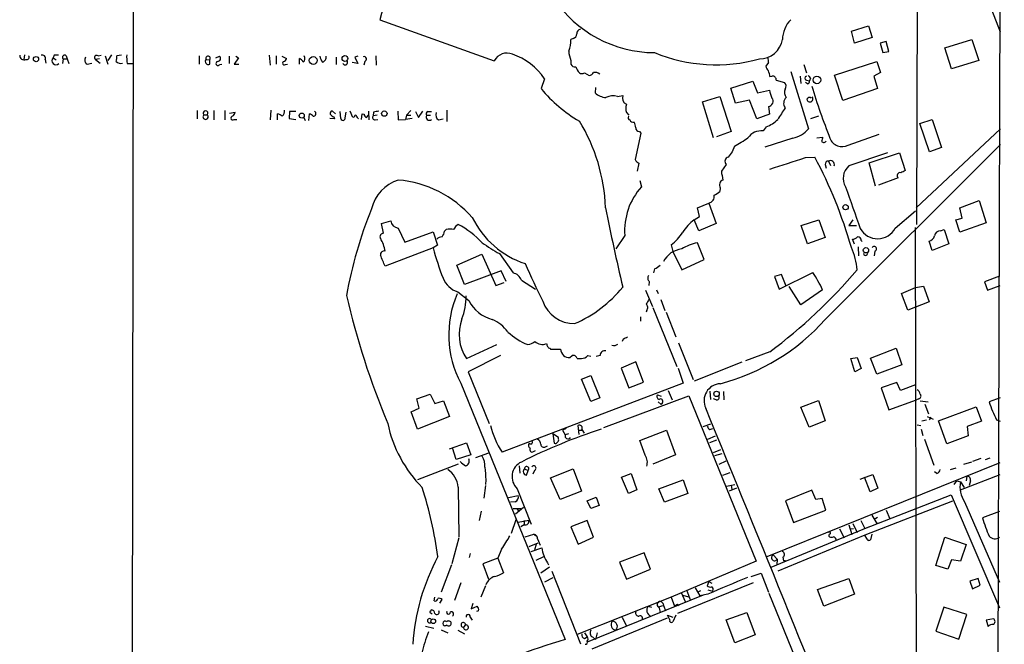
# Model space of a CAD drawing. Extents: x 5 to 970, y 13 to 886.
# Drawn here: x 789 to 949, y 487 to 588 of the extents above; entities that cross this region are included whole.
import ezdxf

# ---------------------------------------------------------------- set-up
doc = ezdxf.new("R2010")
doc.units = 0
doc.header["$MEASUREMENT"] = 0
doc.layers.add('MAIN', color=5, linetype='CONTINUOUS')

msp = doc.modelspace()

# ---------------------------------------------------------------- linework, layer by layer
at = {"layer": 'MAIN'}
for p, q in [((948.6053, 869.5266), (947.42, 424.7726)), ((934.6353, 675.0473), (934.3813, 554.9899)), ((935.736, 617.9819), (947.928, 586.2319)), ((807.3813, 612.0553), (806.958, 382.9473)), ((847.852, 590.2113), (847.344, 588.1793)), ((847.344, 588.1793), (865.886, 581.4906)), ((923.798, 586.3166), (926.592, 587.1633)), ((924.306, 584.3693), (923.798, 586.3166)), ((926.592, 587.1633), (927.1847, 585.3006)), ((878.6707, 585.1313), (878.332, 584.9619)), ((927.1847, 585.3006), (924.306, 584.3693)), ((929.4707, 584.6233), (928.4547, 584.3693)), ((929.894, 583.0146), (929.4707, 584.6233)), ((938.9533, 583.6073), (943.356, 584.9619)), ((943.356, 584.9619), (944.4567, 581.5753)), ((928.4547, 584.3693), (928.878, 582.8453)), ((928.878, 582.8453), (929.894, 583.0146)), ((940.054, 580.2206), (938.9533, 583.6073)), ((789.686, 582.5066), (789.6013, 581.7446)), ((793.0727, 581.7446), (793.1573, 581.1519)), ((794.512, 582.4219), (794.3427, 581.9986)), ((794.3427, 581.9986), (794.8507, 581.6599)), ((795.9513, 581.8293), (795.8667, 581.0673)), ((795.9513, 581.8293), (796.6287, 581.8293)), ((796.4593, 582.3373), (796.6287, 581.8293)), ((796.6287, 581.8293), (796.8827, 581.0673)), ((801.878, 581.8293), (801.2007, 581.7446)), ((801.2007, 581.7446), (801.9627, 581.1519)), ((801.624, 582.3373), (802.132, 582.4219)), ((802.8093, 582.3373), (803.2327, 580.9826)), ((803.8253, 582.5066), (803.2327, 581.5753)), ((805.434, 582.4219), (804.672, 582.3373)), ((818.0493, 582.3373), (818.0493, 580.9826)), ((819.15, 581.7446), (819.7427, 581.6599)), ((819.7427, 580.9826), (819.7427, 581.6599)), ((820.7587, 581.9986), (821.3513, 582.2526)), ((822.8753, 582.2526), (822.8753, 581.0673)), ((824.3993, 581.9986), (823.722, 580.9826)), ((823.976, 582.2526), (824.3993, 581.9986)), ((829.3947, 582.4219), (829.564, 580.8133)), ((830.4953, 582.3373), (830.4953, 580.9826)), ((831.4267, 582.2526), (832.1887, 581.9139)), ((834.3053, 580.9826), (834.3053, 581.9139)), ((840.232, 582.0833), (840.232, 580.8979)), ((843.788, 582.2526), (843.28, 582.0833)), ((843.28, 582.0833), (843.788, 581.0673)), ((844.8887, 581.4059), (844.7193, 580.8133)), ((846.6667, 582.3373), (846.7513, 580.8133)), ((878.332, 581.5753), (878.332, 580.9826)), ((921.0887, 579.2046), (927.9467, 581.4059)), ((927.9467, 581.4059), (928.5393, 579.6279)), ((944.4567, 581.5753), (940.054, 580.2206)), ((799.846, 580.9826), (800.608, 581.1519)), ((806.3653, 581.0673), (807.212, 581.0673)), ((821.3513, 580.8979), (821.69, 580.9826)), ((823.722, 580.9826), (824.484, 580.9826)), ((832.0193, 580.8979), (832.358, 580.9826)), ((843.788, 581.0673), (842.8567, 581.2366)), ((910.336, 581.2366), (909.9127, 580.6439)), ((913.9767, 579.7973), (916.8553, 570.4839)), ((916.0933, 580.8979), (916.5167, 579.5433)), ((874.014, 578.6119), (873.506, 577.0033)), ((880.5333, 579.5433), (881.2953, 579.1199)), ((904.24, 577.0879), (907.796, 578.1886)), ((907.796, 578.1886), (908.558, 576.3259)), ((910.59, 578.9506), (910.9287, 579.0353)), ((911.606, 578.3579), (912.9607, 578.0193)), ((915.5007, 579.0353), (915.5853, 577.8499)), ((916.5167, 578.3579), (917.0247, 578.2733)), ((917.194, 578.6966), (917.0247, 578.2733)), ((922.4433, 575.0559), (921.0887, 579.2046)), ((928.5393, 579.6279), (927.4387, 579.0353)), ((927.4387, 579.0353), (928.0313, 577.0033)), ((882.3113, 577.1726), (882.2267, 576.3259)), ((905.002, 574.6326), (904.24, 577.0879)), ((908.558, 576.3259), (910.5053, 576.7493)), ((916.686, 577.7653), (916.3473, 578.0193)), ((928.0313, 577.0033), (922.4433, 575.0559)), ((885.8673, 575.7333), (886.714, 575.9026)), ((899.668, 574.8866), (902.462, 575.7333)), ((901.446, 569.0446), (899.668, 574.8866)), ((902.462, 575.7333), (904.3247, 570.0606)), ((907.288, 575.1406), (905.002, 574.6326)), ((908.4733, 572.0926), (907.288, 575.1406)), ((817.7107, 573.4473), (817.7107, 572.0926)), ((820.42, 573.4473), (820.42, 571.9233)), ((822.198, 573.4473), (822.198, 571.9233)), ((829.6487, 573.5319), (829.564, 571.9233)), ((832.6967, 573.2779), (832.612, 572.1773)), ((833.7127, 573.2779), (832.6967, 573.2779)), ((840.1473, 572.9393), (839.6393, 573.3626)), ((840.994, 572.1773), (840.9093, 573.2779)), ((842.9413, 572.3466), (842.518, 573.3626)), ((845.4813, 573.3626), (845.566, 571.9233)), ((850.2227, 573.3626), (850.3073, 571.9233)), ((852.3393, 573.4473), (851.662, 572.6853)), ((853.1013, 573.2779), (853.6093, 572.3466)), ((853.6093, 572.3466), (854.2867, 573.3626)), ((855.1333, 573.2779), (855.726, 573.2779)), ((858.1813, 573.5319), (858.1813, 571.6693)), ((910.336, 574.1246), (910.5053, 572.8546)), ((818.8113, 572.7699), (819.3193, 572.7699)), ((822.96, 573.0239), (823.8913, 573.1933)), ((823.722, 572.0079), (824.1453, 572.0079)), ((830.7493, 571.9233), (830.7493, 572.9393)), ((832.612, 572.1773), (833.7127, 572.0079)), ((834.9827, 572.3466), (835.2367, 571.8386)), ((835.8293, 571.8386), (835.914, 572.9393)), ((839.978, 572.0926), (839.216, 572.1773)), ((839.8933, 572.4313), (839.978, 572.0926)), ((841.8407, 573.1933), (841.5867, 571.9233)), ((843.1953, 572.4313), (842.9413, 572.3466)), ((844.3807, 572.0079), (844.4653, 572.9393)), ((844.4653, 572.9393), (844.804, 572.8546)), ((845.1427, 572.3466), (845.4813, 572.6853)), ((846.328, 573.1933), (846.2433, 572.6006)), ((846.9207, 572.6853), (846.2433, 572.6006)), ((846.582, 571.9233), (847.0053, 572.0079)), ((850.3073, 571.9233), (851.4927, 572.0079)), ((851.662, 572.6853), (851.4927, 572.0079)), ((852.5933, 572.1773), (851.4927, 572.0079)), ((851.662, 572.6853), (852.3393, 572.6853)), ((854.8793, 572.6853), (855.5567, 572.6853)), ((856.8267, 571.9233), (857.5887, 572.0926)), ((887.3067, 573.1086), (887.73, 572.6853)), ((910.5053, 572.8546), (908.4733, 572.0926)), ((918.464, 572.5159), (917.194, 572.0926)), ((934.8893, 571.3306), (936.9213, 572.0079)), ((936.9213, 572.0079), (938.4453, 567.4359)), ((909.9973, 570.8226), (909.4893, 570.1453)), ((948.0127, 570.4839), (934.2967, 557.6993)), ((936.498, 566.7586), (934.8893, 571.3306)), ((889.6773, 569.8066), (888.746, 565.4886)), ((889.4233, 570.0606), (889.6773, 569.8066)), ((904.3247, 570.0606), (901.954, 569.2139)), ((914.3153, 568.9599), (909.7433, 567.5206)), ((918.21, 569.0446), (919.1413, 569.1293)), ((923.29, 567.8593), (928.2853, 569.6373)), ((904.8327, 567.6899), (904.494, 566.7586)), ((919.5647, 539.5806), (948.0127, 567.9439)), ((938.4453, 567.4359), (936.498, 566.7586)), ((916.3473, 565.8273), (917.8713, 565.9119)), ((929.64, 566.5893), (923.3747, 564.4726)), ((926.6767, 564.9806), (931.5873, 566.5893)), ((931.5873, 566.5893), (932.5187, 563.7106)), ((889.3387, 564.8959), (889.0847, 563.6259)), ((903.478, 564.7266), (902.716, 563.6259)), ((919.5647, 564.7266), (919.734, 564.1339)), ((920.0727, 565.2346), (920.4113, 564.5573)), ((927.6927, 561.1706), (926.6767, 564.9806)), ((889.508, 562.1019), (889.762, 561.0859)), ((931.418, 562.5253), (928.2007, 561.3399)), ((902.5467, 560.9166), (902.462, 560.3239)), ((898.8213, 557.6993), (900.684, 558.4613)), ((899.16, 556.2599), (898.8213, 557.6993)), ((900.684, 558.4613), (901.8693, 555.1593)), ((941.4087, 557.6993), (944.5413, 558.8846)), ((941.7473, 556.0059), (941.4087, 557.6993)), ((944.5413, 558.8846), (945.642, 555.2439)), ((898.3133, 555.7519), (899.16, 556.2599)), ((899.0753, 553.9739), (898.3133, 555.7519)), ((915.67, 554.8206), (918.5487, 555.7519)), ((918.5487, 555.7519), (919.5647, 552.8733)), ((924.052, 555.7519), (923.3747, 554.8206)), ((930.91, 554.3973), (934.212, 557.1913)), ((940.7313, 555.7519), (941.7473, 556.0059)), ((941.4087, 553.7199), (940.7313, 555.7519)), ((847.598, 555.1593), (849.122, 555.5826)), ((847.9367, 553.5506), (847.598, 555.1593)), ((850.3073, 554.3973), (851.408, 552.1113)), ((857.8427, 553.8893), (858.0967, 554.1433)), ((901.8693, 555.1593), (899.0753, 553.9739)), ((916.686, 551.8573), (915.67, 554.8206)), ((923.3747, 554.8206), (924.6447, 554.8206)), ((934.1273, 554.4819), (934.3813, 457.8773)), ((938.276, 553.9739), (938.8687, 554.1433)), ((938.8687, 554.1433), (939.6307, 551.8573)), ((945.642, 555.2439), (941.4087, 553.7199)), ((851.408, 552.1113), (855.98, 553.8046)), ((855.98, 553.8046), (856.6573, 551.6033)), ((887.0527, 553.2119), (885.6133, 551.0106)), ((919.5647, 552.8733), (916.686, 551.8573)), ((924.306, 551.7726), (923.9673, 552.6193)), ((855.98, 551.1799), (848.1907, 548.2166)), ((856.6573, 551.6033), (855.98, 551.1799)), ((894.588, 551.6879), (894.842, 550.5873)), ((899.922, 549.3173), (898.8213, 552.0266)), ((924.8987, 551.3493), (924.9833, 549.9099)), ((925.4067, 552.3653), (925.576, 552.1959)), ((936.9213, 550.7566), (936.4133, 552.2806)), ((939.6307, 551.8573), (936.9213, 550.7566)), ((859.79, 548.3859), (863.854, 550.1639)), ((863.854, 550.1639), (866.14, 545.0839)), ((866.7327, 550.2486), (868.934, 547.1159)), ((894.842, 550.5873), (896.2813, 547.6239)), ((896.2813, 547.6239), (899.922, 549.3173)), ((927.608, 550.6719), (927.5233, 549.9099)), ((861.06, 545.2533), (859.79, 548.3859)), ((891.8787, 547.7933), (891.7093, 547.1159)), ((866.9867, 547.4546), (861.06, 545.2533)), ((867.8333, 545.7613), (866.9867, 547.4546)), ((912.4527, 546.8619), (911.352, 546.5233)), ((911.352, 546.5233), (912.114, 544.4913)), ((912.114, 544.4913), (917.5327, 547.2006)), ((913.2147, 544.9993), (912.4527, 546.8619)), ((947.8433, 546.6079), (945.388, 545.6766)), ((866.14, 545.0839), (867.4947, 545.5919)), ((870.2887, 545.9306), (872.5747, 544.4913)), ((891.032, 545.7613), (890.9473, 545.0839)), ((915.5853, 541.9513), (913.7227, 544.9146)), ((931.926, 543.8139), (934.212, 544.7453)), ((934.212, 544.7453), (935.482, 544.9993)), ((935.482, 544.9993), (936.4133, 542.4593)), ((945.388, 545.6766), (945.896, 544.3219)), ((945.896, 544.3219), (947.928, 545.0839)), ((859.9593, 544.0679), (861.7373, 542.6286)), ((890.4393, 544.3219), (891.54, 541.6973)), ((892.2173, 544.4066), (892.4713, 543.8139)), ((919.1413, 544.4066), (915.5853, 541.9513)), ((932.942, 541.1046), (931.926, 543.8139)), ((891.6247, 541.5279), (895.5193, 531.9606)), ((892.8947, 542.7979), (893.572, 541.0199)), ((936.4133, 542.4593), (932.942, 541.1046)), ((889.5927, 540.0039), (889.5927, 539.3266)), ((890.6087, 541.1046), (890.524, 540.7659)), ((893.7413, 540.7659), (895.35, 536.7866)), ((861.3987, 533.2306), (866.3093, 535.5166)), ((886.7987, 536.3633), (886.6293, 536.0246)), ((895.7733, 535.7706), (898.144, 529.8439)), ((866.902, 533.7386), (861.6527, 531.1139)), ((874.9453, 534.9239), (875.03, 534.7546)), ((875.03, 534.7546), (876.6387, 534.7546)), ((878.1627, 533.3999), (878.5013, 533.7386)), ((881.0413, 533.7386), (881.5493, 533.6539)), ((883.0733, 533.7386), (882.396, 533.5693)), ((910.59, 534.3313), (906.6107, 532.8919)), ((923.7133, 533.2306), (924.7293, 533.3999)), ((924.7293, 533.3999), (925.4067, 531.6219)), ((926.9307, 533.3153), (931.0793, 534.9239)), ((931.0793, 534.9239), (932.0107, 532.2146)), ((879.348, 533.2306), (880.0253, 533.2306)), ((888.8307, 532.7226), (886.46, 531.7066)), ((890.1007, 529.4206), (888.8307, 532.7226)), ((906.018, 532.6379), (898.3133, 529.5899)), ((924.3907, 531.1139), (923.7133, 533.2306)), ((927.9467, 530.6906), (926.9307, 533.3153)), ((932.0107, 532.2146), (927.9467, 530.6906)), ((861.6527, 531.1139), (865.0393, 522.7319)), ((880.0253, 529.9286), (881.5493, 530.5213)), ((881.5493, 530.5213), (882.9887, 526.8806)), ((886.46, 531.7066), (887.73, 528.4893)), ((895.6887, 531.7066), (896.5353, 529.2513)), ((925.4067, 531.6219), (924.3907, 531.1139)), ((860.4673, 529.2513), (877.4007, 487.6799)), ((896.5353, 529.2513), (867.156, 518.0753)), ((881.5493, 526.2879), (880.0253, 529.9286)), ((887.73, 528.4893), (890.1007, 529.4206)), ((931.164, 529.3359), (928.624, 528.4893)), ((931.7567, 528.0659), (931.164, 529.3359)), ((934.212, 528.9973), (931.7567, 528.0659)), ((853.3553, 526.7113), (855.472, 527.4733)), ((855.472, 527.4733), (856.234, 525.9493)), ((883.666, 522.0546), (897.4667, 527.2193)), ((892.3867, 527.3886), (892.9793, 527.1346)), ((894.08, 528.0659), (894.7573, 526.5419)), ((897.4667, 527.2193), (908.3887, 500.3799)), ((900.8533, 527.9813), (900.938, 526.6266)), ((903.0547, 527.8966), (903.1393, 526.5419)), ((928.624, 528.4893), (929.894, 524.9333)), ((853.694, 525.1873), (853.3553, 526.7113)), ((856.234, 525.9493), (857.6733, 526.3726)), ((857.6733, 526.3726), (858.6047, 523.8326)), ((882.9887, 526.8806), (881.5493, 526.2879)), ((892.4713, 526.2033), (892.9793, 525.7799)), ((893.1487, 526.1186), (892.9793, 525.7799)), ((901.8693, 526.5419), (901.446, 526.7113)), ((915.5853, 525.3566), (918.464, 526.4573)), ((918.464, 526.4573), (919.5647, 523.1553)), ((929.894, 524.9333), (934.3813, 526.5419)), ((934.72, 526.7113), (934.3813, 526.5419)), ((934.974, 526.3726), (936.244, 526.2033)), ((935.736, 525.8646), (936.3287, 524.2559)), ((937.9373, 523.1553), (944.0333, 525.4413)), ((944.0333, 525.4413), (944.88, 523.0706)), ((947.928, 526.8806), (946.15, 526.2033)), ((852.424, 524.5946), (853.694, 525.1873)), ((853.44, 521.8006), (852.424, 524.5946)), ((858.6047, 523.8326), (853.44, 521.8006)), ((916.94, 522.1393), (915.5853, 525.3566)), ((936.0747, 523.8326), (937.0907, 523.4093)), ((879.4327, 522.3933), (879.602, 520.9539)), ((899.7527, 522.2239), (901.0227, 522.6473)), ((919.5647, 523.1553), (916.94, 522.1393)), ((934.466, 522.4779), (935.0587, 522.3933)), ((935.99, 523.2399), (935.228, 523.0706)), ((936.6673, 523.7479), (936.4133, 523.3246)), ((939.292, 519.4299), (937.9373, 523.1553)), ((944.88, 523.0706), (942.594, 522.2239)), ((942.594, 522.2239), (942.7633, 520.6999)), ((947.3353, 523.3246), (947.928, 523.0706)), ((875.3687, 521.0386), (875.6227, 519.5146)), ((876.3, 520.4459), (875.3687, 521.0386)), ((877.57, 521.8853), (876.9773, 521.6313)), ((876.9773, 521.6313), (877.4007, 520.8693)), ((877.9087, 521.0386), (877.4007, 520.8693)), ((879.5173, 521.6313), (880.11, 521.6313)), ((880.11, 521.7159), (880.4487, 521.1233)), ((889.508, 519.9379), (893.826, 521.6313)), ((893.826, 521.6313), (895.2653, 517.6519)), ((900.5147, 520.1919), (901.7847, 520.6999)), ((900.8533, 521.7159), (901.3613, 521.8853)), ((935.1433, 521.8006), (935.3973, 520.7846)), ((942.7633, 520.6999), (939.292, 519.4299)), ((858.6047, 518.5833), (861.3987, 519.5993)), ((861.3987, 519.5993), (862.076, 517.6519)), ((874.1833, 518.9219), (874.522, 519.0913)), ((876.3, 520.1919), (876.3, 520.4459)), ((890.3547, 517.5673), (889.508, 519.9379)), ((901.954, 520.0226), (900.7687, 519.5993)), ((935.6513, 520.1919), (937.1753, 515.9586)), ((859.7053, 516.8899), (859.1127, 518.7526)), ((862.076, 517.6519), (859.7053, 516.8899)), ((864.9547, 517.9059), (862.838, 517.1439)), ((872.236, 518.1599), (872.5747, 518.3293)), ((895.2653, 517.6519), (891.6247, 516.1279)), ((901.446, 517.9906), (902.6313, 518.4986)), ((902.8007, 517.8213), (901.6153, 517.4826)), ((860.044, 516.1279), (853.44, 513.5879)), ((869.95, 515.8739), (870.0347, 514.6886)), ((902.3773, 516.1279), (903.478, 516.6359)), ((910.1667, 501.1419), (947.928, 516.3819)), ((943.2713, 516.4666), (942.0013, 516.0433)), ((944.7953, 517.0593), (943.4407, 516.5513)), ((945.5573, 516.8899), (946.3193, 517.1439)), ((870.7967, 515.3659), (871.3893, 515.1119)), ((871.1353, 514.3499), (871.3893, 515.1119)), ((872.4053, 515.1119), (872.1513, 514.5193)), ((875.03, 513.9266), (878.6707, 515.3659)), ((878.6707, 515.3659), (880.0253, 511.7253)), ((886.5447, 514.0113), (888.0687, 514.6039)), ((888.0687, 514.6039), (889, 511.9793)), ((902.97, 514.3499), (904.1553, 514.7733)), ((925.2373, 513.6726), (927.2693, 514.4346)), ((927.2693, 514.4346), (928.116, 512.2333)), ((937.6833, 514.6039), (937.26, 514.8579)), ((939.8847, 515.2813), (940.816, 515.5353)), ((941.4933, 511.9793), (947.928, 514.4346)), ((942.5093, 514.1806), (942.4247, 513.4186)), ((864.4467, 512.6566), (864.1927, 510.6246)), ((864.5313, 513.5879), (864.4467, 512.8259)), ((876.554, 510.3706), (875.03, 513.9266)), ((887.6453, 511.3866), (886.5447, 514.0113)), ((892.556, 512.1486), (896.5353, 513.5879)), ((896.5353, 513.5879), (897.2973, 511.3866)), ((903.5627, 512.5719), (904.9173, 512.8259)), ((904.3247, 512.6566), (904.4093, 512.0639)), ((926.846, 511.6406), (925.9147, 514.0113)), ((940.4773, 512.8259), (940.9007, 513.4186)), ((940.9007, 513.4186), (941.4933, 513.2493)), ((941.4933, 513.2493), (942.086, 512.3179)), ((943.102, 513.4186), (942.9327, 512.6566)), ((860.044, 512.4026), (860.1287, 504.3593)), ((868.172, 510.7093), (869.7807, 511.0479)), ((869.6113, 512.1486), (871.8973, 506.3913)), ((880.0253, 511.7253), (876.554, 510.3706)), ((889, 511.9793), (887.6453, 511.3866)), ((893.4873, 509.9473), (892.556, 512.1486)), ((897.2973, 511.3866), (893.4873, 509.9473)), ((905.1713, 512.2333), (903.986, 511.7253)), ((917.3633, 511.8946), (913.13, 510.2013)), ((918.0407, 510.3706), (917.3633, 511.8946)), ((925.9993, 505.7139), (939.9693, 511.1326)), ((928.116, 512.2333), (926.846, 511.6406)), ((939.9693, 511.1326), (947.8433, 492.8446)), ((869.2727, 510.0319), (868.5107, 509.9473)), ((880.9567, 510.2013), (882.396, 510.7939)), ((881.5493, 508.9313), (880.9567, 510.2013)), ((882.904, 509.4393), (881.5493, 508.9313)), ((882.396, 510.7939), (882.904, 509.4393)), ((913.13, 510.2013), (914.4, 506.6453)), ((919.0567, 510.5399), (918.0407, 510.3706)), ((919.6493, 508.6773), (919.0567, 510.5399)), ((940.2233, 510.1166), (925.9993, 504.6133)), ((942.1707, 510.0319), (947.8433, 496.9933)), ((863.7693, 508.5079), (863.4307, 506.9839)), ((868.934, 508.9313), (870.204, 508.9313)), ((870.6273, 509.1006), (869.3573, 507.9999)), ((869.5267, 508.9313), (869.8653, 508.4233)), ((914.4, 506.6453), (919.6493, 508.6773)), ((927.1, 507.8306), (927.9467, 506.4759)), ((929.4707, 508.6773), (930.0633, 507.2379)), ((947.8433, 508.4233), (945.0493, 507.4073)), ((868.68, 504.9519), (869.442, 507.1533)), ((869.7807, 506.7299), (871.474, 507.0686)), ((870.712, 506.3066), (870.204, 505.9679)), ((870.712, 506.9839), (870.712, 506.3066)), ((880.9567, 506.9839), (878.332, 505.9679)), ((881.9727, 504.2746), (880.9567, 506.9839)), ((923.3747, 506.3066), (923.8827, 504.6979)), ((924.052, 506.4759), (924.7293, 505.0366)), ((925.322, 506.9839), (925.9993, 505.7139)), ((928.0313, 507.4919), (927.5233, 507.1533)), ((927.9467, 506.4759), (928.4547, 506.6453)), ((870.8813, 504.3593), (872.3207, 504.7826)), ((872.3207, 504.7826), (872.5747, 504.5286)), ((878.332, 505.9679), (879.5173, 503.1739)), ((926.592, 505.8833), (910.7593, 499.3639)), ((925.9993, 504.6133), (911.86, 498.7713)), ((921.8507, 505.6293), (922.6127, 504.1899)), ((923.6287, 505.6293), (924.1367, 505.7139)), ((926.338, 503.9359), (925.9993, 504.6133)), ((927.1, 504.7826), (926.9307, 503.8513)), ((860.1287, 504.1899), (859.028, 499.9566)), ((871.5587, 502.7506), (872.998, 503.3433)), ((872.6593, 503.0893), (872.4053, 502.2426)), ((872.9133, 504.0206), (873.3367, 503.0046)), ((879.5173, 503.1739), (881.9727, 504.2746)), ((937.514, 499.7026), (938.9533, 504.2746)), ((938.9533, 504.2746), (942.4247, 503.0893)), ((942.4247, 503.0893), (941.4933, 500.3799)), ((861.9913, 501.6499), (861.822, 500.9726)), ((867.0713, 502.3273), (866.4787, 500.8879)), ((871.8973, 501.9886), (873.5907, 502.5813)), ((890.1853, 501.7346), (886.206, 500.2106)), ((891.2013, 499.1099), (890.1853, 501.7346)), ((866.4787, 500.8879), (864.0233, 499.9566)), ((864.0233, 499.9566), (864.9547, 497.5013)), ((866.4787, 500.8879), (867.41, 498.5173)), ((872.6593, 500.5493), (873.9293, 501.1419)), ((874.522, 500.1259), (874.6913, 499.7873)), ((886.206, 500.2106), (887.3067, 497.5013)), ((908.3887, 500.3799), (894.588, 494.5379)), ((911.098, 501.3959), (911.7753, 500.7186)), ((911.7753, 500.7186), (911.6907, 499.7873)), ((912.7067, 501.0573), (912.7913, 500.4646)), ((913.13, 500.4646), (912.7913, 500.4646)), ((940.054, 500.6339), (939.4613, 499.1099)), ((941.4933, 500.3799), (940.054, 500.6339)), ((858.9433, 499.7873), (857.25, 495.3846)), ((874.8607, 499.4486), (873.4213, 498.4326)), ((875.1993, 498.7713), (879.856, 487.0026)), ((887.3067, 497.5013), (891.2013, 499.1099)), ((907.542, 497.9246), (909.1507, 498.4326)), ((909.1507, 498.4326), (910.336, 495.3846)), ((939.4613, 499.1099), (937.514, 499.7026)), ((860.4673, 496.9086), (859.4513, 494.0299)), ((875.3687, 497.6706), (874.014, 496.9933)), ((907.8807, 496.9086), (895.604, 491.9133)), ((900.684, 497.0779), (900.43, 496.4006)), ((900.684, 497.0779), (901.192, 496.8239)), ((918.2947, 495.8079), (923.3747, 497.5859)), ((923.3747, 497.5859), (924.306, 495.0459)), ((944.372, 497.5859), (943.0173, 497.1626)), ((943.0173, 497.1626), (943.4407, 495.8926)), ((944.7107, 496.4853), (944.372, 497.5859)), ((864.4467, 496.4006), (863.6847, 494.5379)), ((896.1967, 495.2999), (896.874, 493.8606)), ((897.0433, 495.7233), (897.7207, 494.0299)), ((898.4827, 496.0619), (899.2447, 494.7919)), ((898.8213, 495.3846), (899.414, 495.6386)), ((900.5147, 495.0459), (899.2447, 494.7919)), ((900.5147, 495.7233), (901.2767, 495.5539)), ((910.4207, 495.2153), (925.4913, 458.1313)), ((919.3107, 493.0986), (918.2947, 495.8079)), ((924.306, 495.0459), (919.3107, 493.0986)), ((943.4407, 495.8926), (944.7107, 496.4853)), ((856.1493, 493.9453), (856.234, 494.5379)), ((857.0807, 493.6066), (857.4193, 494.1993)), ((862.4147, 493.5219), (862.1607, 492.6753)), ((894.588, 494.5379), (879.348, 488.5266)), ((899.7527, 494.8766), (880.9567, 487.2566)), ((894.588, 494.5379), (895.096, 493.0986)), ((895.604, 493.4373), (895.858, 493.1833)), ((896.4507, 494.8766), (897.382, 494.6226)), ((855.6413, 492.3366), (855.6413, 492.5059)), ((862.1607, 492.6753), (863.092, 493.0986)), ((863.346, 492.3366), (863.0073, 492.2519)), ((890.8627, 493.0986), (891.3707, 492.9293)), ((892.556, 493.0139), (893.2333, 493.1833)), ((892.6407, 492.8446), (892.81, 492.0826)), ((893.4027, 493.0986), (893.6567, 492.3366)), ((903.478, 490.8973), (906.8647, 492.0826)), ((906.8647, 492.0826), (908.2193, 488.4419)), ((938.784, 492.9293), (937.514, 489.0346)), ((942.5093, 491.7439), (938.784, 492.9293)), ((861.9913, 491.3206), (862.33, 490.8126)), ((893.9107, 491.1513), (881.7187, 486.1559)), ((886.6293, 491.3206), (887.3067, 489.8813)), ((894.334, 490.8973), (893.9953, 491.6593)), ((893.9953, 491.6593), (894.842, 491.3206)), ((895.35, 491.6593), (894.842, 490.5586)), ((904.9173, 487.1719), (903.478, 490.8973)), ((941.2393, 487.7646), (942.5093, 491.7439)), ((946.8273, 491.0666), (945.642, 490.8126)), ((945.642, 490.8126), (945.9807, 489.7966)), ((854.71, 489.8813), (856.0647, 489.5426)), ((857.25, 489.2886), (858.3507, 488.7806)), ((859.9593, 489.2039), (861.06, 488.6113)), ((861.2293, 490.0506), (860.8907, 489.7119)), ((880.5333, 488.7806), (880.9567, 488.1033)), ((882.5653, 488.7806), (882.3113, 487.6799)), ((937.514, 489.0346), (941.2393, 487.7646)), ((880.5333, 487.8493), (880.9567, 488.1033)), ((881.8033, 488.1033), (882.3113, 487.6799)), ((908.2193, 488.4419), (904.9173, 487.1719))]:
    msp.add_line(p, q, dxfattribs=at)
for centre, radius in [((791.5743, 581.7874), 0.4244), ((836.5268, 581.5695), 0.6353), ((841.6667, 581.887), 0.463), ((918.2114, 578.4208), 0.6174), ((848.0563, 572.9559), 0.4426), ((834.6635, 572.6332), 0.406), ((922.8666, 557.784), 0.4233), ((926.1705, 550.8057), 0.4309), ((901.9425, 527.5104), 0.4454), ((855.9975, 490.6531), 0.3755)]:
    msp.add_circle(centre, radius, dxfattribs=at)
for centre, radius, start, end in [((891.941, 602.5259), 19.6807, 213.544648, 269.818628), ((917.3405, 584.869), 4.7195, 135.459277, 178.87208), ((880.0042, 585.9285), 0.7418, 101.525044, 182.720065), ((873.7567, 584.8318), 4.5771, 337.75856, 1.628783), ((878.5226, 585.8579), 0.7415, 281.520561, 2.736234), ((908.932, 585.5687), 3.7396, 269.459143, 350.661605), ((881.0379, 582.9763), 3.0471, 177.686543, 207.3732), ((901.8604, 607.0055), 26.141, 247.552209, 285.614732), ((789.6256, 582.3736), 0.7033, 176.061821, 296.557764), ((790.0924, 582.0833), 0.3714, 245.774365, 43.155907), ((792.5732, 581.9224), 0.5302, 340.40651, 109.60367), ((794.8083, 581.5329), 0.6573, 135, 315), ((794.8506, 413.072), 169.3502, 89.885409, 90.114558), ((796.2053, 582.0833), 0.3592, 45, 225), ((800.2544, 581.6565), 0.788, 147.205358, 238.783105), ((801.4124, 582.0409), 0.3642, 54.476953, 234.455006), ((801.836, 582.1257), 2.8439, 345.338781, 4.267054), ((805.2647, 581.9564), 0.8729, 219.09959, 292.825376), ((812.0806, 582.1254), 5.8124, 176.239628, 190.488677), ((819.5008, 581.4059), 0.4876, 136.005377, 299.746339), ((819.4756, 581.9067), 0.3637, 317.262113, 206.466423), ((821.0751, 581.0806), 0.3312, 100.858741, 326.516273), ((821.0038, 581.9005), 0.4947, 271.030888, 45.376725), ((831.85, 581.1519), 0.3053, 123.684862, 303.684862), ((831.5957, 581.9989), 0.5991, 278.157154, 351.842846), ((833.5856, 580.6014), 1.4969, 28.746399, 61.262153), ((834.4566, 581.917), 0.7414, 306.537595, 34.536784), ((839.9148, 582.7398), 2.3584, 191.922191, 216.975336), ((837.8614, 582.0832), 0.7805, 282.528012, 12.535178), ((841.7137, 581.2366), 0.3903, 192.533585, 40.604479), ((844.7617, 581.7869), 0.4016, 288.434949, 108.434949), ((867.9603, 580.4453), 2.3228, 67.497774, 153.255138), ((865.5282, 572.9397), 10.207, 33.760127, 71.011742), ((908.7711, 581.4484), 1.5791, 352.29219, 20.390429), ((878.9347, 581.1701), 0.6312, 197.280921, 284.617437), ((882.8081, 582.0451), 4.0003, 201.803537, 218.712151), ((911.5381, 581.0483), 1.675, 193.971531, 224.136456), ((908.3331, 578.8354), 2.2598, 2.922039, 27.586725), ((880.11, 580.5587), 1.1001, 247.369719, 292.630281), ((881.2164, 579.9308), 0.8147, 275.557346, 338.173778), ((882.1844, 578.3157), 1.3292, 52.762832, 99.164681), ((911.0133, 578.4426), 0.5987, 351.867191, 98.123335), ((916.6155, 578.6966), 0.3528, 106.262153, 253.737847), ((916.5759, 578.2056), 0.4539, 284.039305, 8.578205), ((916.4746, 578.4005), 0.778, 22.371722, 67.628278), ((890.6733, 590.953), 22.1204, 219.096409, 240.219843), ((914.6518, 577.4261), 4.2014, 189.270185, 207.604959), ((912.4027, 577.4228), 0.8168, 321.881384, 46.909979), ((914.5088, 576.4137), 1.5481, 160.965828, 213.291809), ((1033.9722, 613.4885), 122.0578, 197.184492, 201.396248), ((884.1824, 578.4339), 2.8755, 227.146336, 266.456976), ((885.1514, 573.2798), 2.5558, 73.733429, 116.65829), ((887.8738, 575.5385), 1.2156, 162.571183, 242.191188), ((910.2783, 574.9569), 0.8342, 273.96574, 38.771362), ((914.1548, 574.6147), 1.336, 134.724031, 213.848274), ((917.0867, 575.324), 0.4857, 181.663872, 41.937233), ((916.9965, 575.1686), 0.4197, 47.752022, 160.325973), ((819.0653, 573.0473), 0.3761, 312.478631, 227.521369), ((830.7918, 573.3202), 1.0792, 311.814755, 11.313056), ((836.4925, 572.9816), 0.4659, 271.746507, 54.856868), ((839.5969, 573.024), 0.3412, 82.862488, 209.765709), ((889.0705, 361.632), 215.8358, 101.192712, 101.421926), ((855.2038, 572.897), 0.3874, 100.48609, 213.119959), ((889.9312, 573.7859), 2.7105, 165.527461, 194.470492), ((1378.1208, 276.6186), 551.9547, 147.415408, 147.644594), ((819.0653, 572.4312), 0.4234, 126.867191, 53.132809), ((823.4971, 572.2249), 0.3125, 111.358743, 316.024188), ((823.0809, 573.2719), 0.8142, 291.80141, 354.460259), ((830.3441, 571.3127), 1.6763, 45.870102, 76.011837), ((835.5753, 571.8386), 1.1516, 36.024081, 72.896174), ((840.2316, 573.5314), 1.1509, 216.018589, 252.906421), ((841.375, 572.2479), 0.3875, 190.497939, 303.11188), ((843.3752, 572.4947), 0.1909, 33.698393, 199.413376), ((716.7149, 487.6793), 152.6261, 33.578069, 33.807272), ((845.2526, 572.7868), 0.4537, 171.405541, 255.982133), ((846.5821, 572.3467), 0.4234, 143.151755, 269.986468), ((855.3704, 572.4313), 0.5529, 152.651711, 310.025816), ((857.3979, 572.7276), 0.9864, 157.279607, 234.618287), ((855.226, 556.7214), 28.7107, 1.951902, 31.573105), ((887.9698, 572.3042), 0.3874, 146.880041, 259.51391), ((888.3967, 572.0714), 0.519, 196.58081, 290.292464), ((908.1634, 575.7608), 5.2677, 290.373493, 314.566992), ((886.5738, 570.5381), 2.2598, 2.922039, 27.586725), ((889.4091, 570.639), 0.5786, 178.583743, 271.406357), ((909.2226, 567.4514), 2.7071, 84.346059, 143.947107), ((913.2197, 573.6645), 4.8305, 283.109303, 318.818984), ((896.1032, 584.3407), 18.8003, 297.666634, 305.550113), ((1088.4124, 526.4642), 174.5652, 165.853161, 166.082336), ((919.3288, 568.7121), 0.4416, 216.101779, 336.581625), ((922.2746, 569.6649), 2.0716, 199.89662, 299.351727), ((890.0581, 566.208), 1.4964, 208.735138, 241.264862), ((904.0314, 565.2095), 0.7345, 106.996626, 221.108137), ((1115.8576, 396.9884), 271.1024, 141.228082, 141.457236), ((489.1259, 1876.4696), 1378.5142, 287.8025662, 288.0540721), ((851.8321, 530.6679), 74.8553, 15.971165, 28.088084), ((920.4211, 564.7103), 0.6295, 337.814923, 123.604239), ((920.0021, 564.7972), 0.4431, 80.831064, 189.168936), ((925.1152, 562.4801), 2.6456, 131.138049, 211.801306), ((1016.8599, 394.1814), 189.3504, 116.45046, 116.679629), ((852.2639, 556.0419), 6.4487, 107.662555, 166.658951), ((848.7487, 544.2089), 18.0451, 41.181295, 85.045058), ((903.2662, 561.3823), 0.8571, 110.217266, 212.913167), ((915.7781, 565.189), 13.1553, 186.823954, 193.192738), ((931.7143, 562.9063), 0.4826, 74.742799, 232.12814), ((897.6427, 553.9712), 10.6172, 137.92426, 184.101073), ((2617.3667, 1150.3455), 1794.0338, 199.1750353, 199.4042195), ((900.4725, 559.5196), 1.0792, 281.301603, 11.313056), ((900.6125, 562.2025), 2.6362, 290.383071, 314.552782), ((910.0739, 531.3845), 69.2128, 157.805396, 169.939376), ((1347.4642, 651.5987), 472.9591, 191.45136, 193.046771), ((875.5157, 562.5915), 14.7012, 206.24452, 251.624702), ((903.1879, 549.414), 7.9957, 127.564572, 147.416415), ((850.4342, 555.7095), 1.3183, 185.523772, 264.476228), ((858.6893, 552.1097), 2.1182, 73.751048, 106.246355), ((860.877, 553.4739), 1.7298, 118.787575, 157.232864), ((852.7588, 541.3738), 15.4425, 43.616995, 61.8513), ((928.0507, 555.8908), 3.2258, 209.290607, 332.420555), ((847.9166, 552.9869), 0.564, 87.957854, 210.115315), ((842.8804, 549.8394), 5.3752, 8.909786, 32.202549), ((857.4702, 551.6029), 1.3559, 92.15128, 131.445099), ((855.534, 554.3769), 2.3596, 323.032491, 348.074325), ((889.7081, 558.0309), 8.003, 307.57239, 327.406469), ((924.0641, 553.6051), 0.9905, 264.391856, 319.204217), ((924.8281, 552.3793), 0.5788, 358.613923, 91.395974), ((936.2014, 553.3392), 1.0796, 281.3193, 348.6807), ((938.2779, 552.9387), 1.0352, 90.10516, 169.503081), ((897.9481, 562.2098), 43.3933, 194.725256, 201.552223), ((877.9125, 570.9012), 23.4844, 233.485623, 241.572142), ((896.7392, 547.1661), 3.8717, 96.792228, 152.086034), ((900.6843, 543.686), 8.5461, 102.5912, 121.011127), ((913.298, 546.6392), 11.4736, 4.923344, 23.774177), ((927.5009, 551.0429), 0.3862, 286.102331, 144.964223), ((848.0413, 550.0726), 0.6175, 76.002005, 187.256207), ((403.3278, 358.6134), 483.5829, 23.08399, 23.313182), ((926.0999, 550.3333), 0.3645, 193.433995, 27.675813), ((1014.6061, 612.783), 157.3885, 204.050782, 206.505156), ((890.9605, 550.2645), 2.6362, 290.383071, 314.552782), ((861.1313, 547.7071), 3.8233, 202.090271, 252.148908), ((868.574, 545.3376), 1.8144, 19.077079, 78.555677), ((891.4037, 546.2646), 0.6257, 136.83926, 233.553178), ((857.9449, 604.496), 87.7188, 306.881172, 319.583028), ((898.8775, 534.6001), 22.512, 25.824281, 34.036732), ((870.7781, 557.6923), 20.4791, 293.440758, 321.091836), ((964.3975, 571.5163), 125.6413, 192.896053, 202.847714), ((875.245, 537.1073), 16.7361, 156.69213, 207.99564), ((851.371, 543.2741), 9.9437, 338.720107, 0.671292), ((867.2162, 545.5719), 6.2194, 208.244975, 254.434614), ((878.8568, 544.2907), 5.3878, 198.917862, 270.722088), ((895.6738, 539.6737), 5.6657, 146.535436, 155.359198), ((890.1672, 541.5339), 0.6159, 315.802667, 54.596423), ((867.2407, 537.1849), 7.0544, 159.414296, 214.093064), ((863.4219, 534.3204), 5.6734, 34.681102, 67.998677), ((893.6777, 562.7719), 34.7559, 284.784216, 318.143898), ((875.1224, 545.1246), 10.3387, 227.12011, 248.329801), ((971.7773, 367.2277), 189.2834, 116.447062, 116.676272), ((871.1863, 537.4297), 1.9168, 273.541466, 312.856217), ((873.6656, 537.1988), 1.6616, 224.965863, 294.425691), ((1001.4447, 577.7594), 133.8752, 198.317001, 198.54617), ((874.988, 535.4748), 0.5525, 212.502209, 265.567893), ((885.3169, 536.2787), 0.9286, 245.781258, 313.154078), ((878.078, 534.8392), 1.4418, 183.363894, 273.367861), ((878.6708, 533.0614), 0.6981, 14.02828, 104.052168), ((879.8998, 534.7517), 1.5263, 274.716567, 318.410419), ((883.8285, 533.7657), 0.7557, 76.517242, 182.055151), ((902.6878, 526.3867), 2.7835, 92.905681, 205.524763), ((892.7111, 527.0734), 0.4523, 135.824085, 261.045813), ((901.9624, 526.923), 0.3923, 256.271929, 32.644832), ((934.1639, 527.3948), 0.8139, 5.534773, 68.212969), ((934.6494, 527.1582), 0.4524, 278.977235, 44.149179), ((892.8523, 526.3302), 0.3642, 324.476953, 125.523047), ((962.5366, 531.2671), 17.1512, 197.172236, 207.586537), ((-5855.9178, -2252.0747), 7304.6552, 21.78596545, 22.34634382), ((869.1329, 527.0358), 20.9654, 191.846222, 224.588388), ((878.0391, 525.3308), 13.0799, 192.978233, 213.690432), ((879.6725, 521.9558), 0.4989, 331.262154, 118.727777), ((901.5312, 522.6476), 1.1522, 197.110772, 233.960562), ((910.502, 437.2026), 88.8813, 107.86006, 116.900217), ((877.8355, 520.6807), 0.4739, 156.550601, 330.309089), ((872.0474, 519.172), 0.5968, 144.96787, 237.641471), ((871.8126, 519.6839), 0.2923, 213.695506, 33.68463), ((872.3214, 519.261), 1.1031, 4.382771, 57.550319), ((873.9294, 519.3623), 0.5084, 181.916286, 299.964367), ((875.792, 519.8535), 0.3788, 243.45524, 333.401126), ((875.9611, 520.0226), 0.3788, 296.598874, 26.54476), ((861.5973, 515.9011), 2.779, 354.192369, 32.589791), ((872.0244, 518.4563), 0.3642, 144.476953, 305.523047), ((888.7367, 516.429), 1.9783, 341.133672, 35.127263), ((862.1609, 517.9059), 2.2354, 217.299482, 245.370222), ((861.0705, 516.6147), 0.7576, 282.098983, 28.357602), ((871.4012, 514.0799), 2.6332, 114.991392, 227.176106), ((872.2783, 515.4687), 0.3787, 289.592765, 141.474861), ((855.9009, 511.9029), 4.1731, 6.877235, 54.052775), ((1372.4442, 556.9287), 509.7587, 184.648117, 184.877301), ((871.1474, 514.9184), 0.5685, 128.085343, 268.780696), ((871.1536, 515.3803), 0.3572, 311.288533, 182.310485), ((937.3809, 515.3599), 0.8142, 291.80141, 354.460259), ((942.5286, 513.5841), 0.5968, 343.900314, 91.853182), ((945.6522, 512.4449), 4.236, 169.05322, 214.725522), ((791.6899, 492.234), 65.6592, 7.797295, 17.811184), ((869.0043, 510.8011), 0.8147, 289.235614, 17.634284), ((870.9378, 506.8428), 0.5818, 247.16348, 22.83652), ((974.505, 516.662), 30.8754, 197.442221, 203.311092), ((872.1724, 504.0558), 0.7418, 357.279935, 78.467387), ((920.242, 504.9519), 0.1893, 296.578587, 153.421413), ((920.3901, 504.5498), 0.2413, 105.234291, 232.137512), ((851.4085, 513.4838), 19.2299, 324.538002, 332.245095), ((920.5807, 504.994), 0.7194, 241.913927, 298.079046), ((920.6998, 503.7549), 0.643, 1.042599, 70.040493), ((926.6728, 504.163), 0.4046, 214.14965, 309.604292), ((947.0878, 505.2711), 1.2505, 221.414369, 307.167714), ((878.8841, 503.1847), 5.3277, 186.503134, 215.038979), ((912.4494, 501.5034), 0.515, 299.975338, 70.418022), ((887.5441, 484.6487), 34.9399, 151.832865, 176.276255), ((911.3414, 500.962), 0.4975, 119.290627, 330.709373), ((864.616, 503.2584), 5.5031, 284.250882, 300.511471), ((866.6055, 495.8081), 2.2096, 106.695519, 159.833022), ((1581.0829, -1112.2764), 1745.4679, 112.7194612, 112.9486437), ((900.8956, 496.8238), 0.6292, 222.268789, 289.661787), ((901.013, 495.8478), 0.3949, 311.89985, 76.185437), ((856.2811, 494.3874), 0.4613, 253.399492, 357.664214), ((856.9114, 493.6068), 0.7804, 49.396316, 102.536771), ((892.8523, 493.3526), 0.5503, 112.613458, 247.386542), ((892.6831, 493.141), 0.7208, 356.627938, 93.372062), ((810.6673, 620.2795), 152.6538, 303.578089, 303.807251), ((855.6413, 492.1249), 0.2116, 90, 216.875312), ((813.3313, 407.2683), 94.6306, 63.327046, 63.55631), ((855.6556, 491.9275), 0.5786, 358.593643, 91.416257), ((856.5675, 492.1332), 0.3995, 213.399673, 30.609537), ((858.4671, 492.1356), 0.3086, 157.85722, 5.897224), ((858.9245, 491.8192), 0.3792, 299.748629, 113.381098), ((862.7109, 492.5482), 0.6695, 341.573171, 55.301057), ((889.2904, 491.9828), 0.4953, 158.132005, 275.59663), ((891.5989, 492.4323), 0.9929, 137.853236, 251.632563), ((855.4003, 490.7279), 0.3501, 46.504392, 313.495608), ((857.9152, 490.3046), 0.3679, 43.667268, 316.332732), ((858.4966, 490.3046), 0.4049, 218.854293, 141.145707), ((860.8604, 490.0808), 0.3701, 355.319917, 274.695511), ((861.6527, 491.3968), 0.3472, 347.317201, 192.679176), ((885.7388, 490.0972), 0.9022, 142.747772, 262.002838), ((885.0085, 489.7966), 0.8468, 315.578919, 89.174489), ((889.5503, 491.1513), 0.3993, 302.006904, 122.002341), ((894.6303, 490.7914), 0.3147, 160.332702, 312.282263), ((946.5594, 490.601), 0.5373, 299.910227, 60.084454), ((884.3823, 477.7922), 31.2258, 159.064111, 165.749877), ((861.2869, 489.6545), 0.4003, 171.756553, 98.273832), ((882.2117, 488.7772), 0.7879, 147.211471, 238.783105), ((946.7305, 489.1498), 0.9902, 84.39016, 139.217958), ((901.503, 403.5285), 87.535, 105.982555, 117.517584), ((880.7208, 488.452), 0.6312, 165.382563, 252.71908), ((880.6603, 487.2566), 0.3413, 262.88123, 29.734471), ((880.7025, 487.7646), 0.4235, 306.888839, 53.111161)]:
    msp.add_arc(centre, radius, start, end, dxfattribs=at)

doc.saveas('drawing.dxf')
